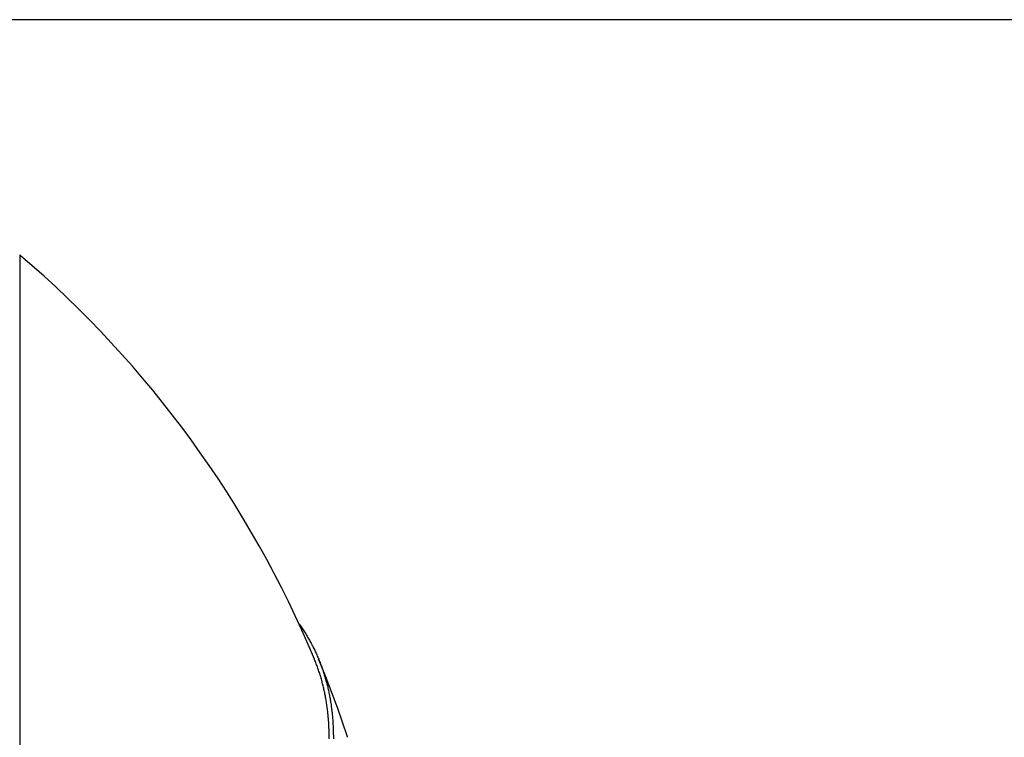
# Model space of a CAD drawing. Extents: x 759 to 2224, y 131 to 1366.
# Drawn here: x 1781 to 1806, y 855 to 873 of the extents above; entities that cross this region are included whole.
import ezdxf

# ---------------------------------------------------------------- set-up
doc = ezdxf.new("R2010")
doc.units = 0
doc.layers.get('0').update_dxf_attribs({"linetype": 'CONTINUOUS'})
doc.layers.add('PV-12C6', color=7, linetype='CONTINUOUS')

# ---------------------------------------------------------------- blocks, each defined once
blk = doc.blocks.new('A$Cf60ee67a')
at = {"layer": 'PV-12C6'}
for p, q in [((1062.515, 609.777), (1013.304, 609.776)), ((1021.851, 603.776), (1021.851, 575.978)), ((1021.867, 603.776), (1021.851, 603.776)), ((1021.867, 575.978), (1021.867, 603.776))]:
    blk.add_line(p, q, dxfattribs=at)
for radius, start, end in [(27.342, 22.6211, 49.5381), (27.442, 18.1269, 22.5341)]:
    blk.add_arc((1004.123, 582.973), radius, start, end, dxfattribs=at)
for points in [[(1028.965, 594.396), (1028.972, 594.386), (1028.98, 594.375), (1028.987, 594.365)], [(1028.987, 594.365), (1028.999, 594.348), (1029.011, 594.33), (1029.023, 594.313)], [(1029.023, 594.313), (1029.035, 594.296), (1029.046, 594.279), (1029.058, 594.262)], [(1029.058, 594.262), (1029.069, 594.245), (1029.08, 594.228), (1029.092, 594.21)], [(1029.092, 594.21), (1029.103, 594.193), (1029.114, 594.176), (1029.125, 594.158)], [(1029.125, 594.158), (1029.136, 594.141), (1029.146, 594.123), (1029.157, 594.106)], [(1029.157, 594.106), (1029.168, 594.089), (1029.178, 594.071), (1029.189, 594.054)], [(1029.189, 594.054), (1029.199, 594.036), (1029.209, 594.018), (1029.219, 594.001)], [(1029.219, 594.001), (1029.229, 593.983), (1029.239, 593.965), (1029.249, 593.948)], [(1029.249, 593.948), (1029.259, 593.93), (1029.269, 593.912), (1029.278, 593.894)], [(1029.278, 593.894), (1029.288, 593.877), (1029.297, 593.859), (1029.306, 593.841)], [(1029.334, 593.787), (1029.343, 593.769), (1029.352, 593.751), (1029.361, 593.733)], [(1029.361, 593.733), (1029.369, 593.715), (1029.378, 593.697), (1029.387, 593.679)], [(1029.374, 593.459), (1029.37, 593.469), (1029.366, 593.48), (1029.362, 593.49)], [(1029.397, 593.403), (1029.389, 593.422), (1029.382, 593.44), (1029.374, 593.459)], [(1029.387, 593.679), (1029.395, 593.66), (1029.404, 593.642), (1029.412, 593.624)], [(1029.412, 593.624), (1029.42, 593.606), (1029.428, 593.588), (1029.436, 593.569)], [(1029.436, 593.569), (1029.444, 593.551), (1029.452, 593.533), (1029.46, 593.514)], [(1029.46, 593.514), (1029.468, 593.496), (1029.475, 593.477), (1029.483, 593.459)], [(1029.483, 593.459), (1029.49, 593.44), (1029.498, 593.422), (1029.505, 593.403)], [(1029.418, 593.348), (1029.411, 593.366), (1029.404, 593.385), (1029.397, 593.403)], [(1029.439, 593.292), (1029.432, 593.31), (1029.425, 593.329), (1029.418, 593.348)], [(1029.459, 593.236), (1029.452, 593.254), (1029.446, 593.273), (1029.439, 593.292)], [(1029.478, 593.179), (1029.472, 593.198), (1029.465, 593.217), (1029.459, 593.236)], [(1029.505, 593.403), (1029.512, 593.385), (1029.519, 593.366), (1029.526, 593.348)], [(1029.526, 593.348), (1029.533, 593.329), (1029.54, 593.31), (1029.547, 593.292)], [(1029.547, 593.292), (1029.554, 593.273), (1029.56, 593.254), (1029.567, 593.236)], [(1029.567, 593.236), (1029.573, 593.217), (1029.58, 593.198), (1029.586, 593.179)], [(1029.497, 593.123), (1029.491, 593.141), (1029.484, 593.16), (1029.478, 593.179)], [(1029.514, 593.066), (1029.509, 593.085), (1029.503, 593.104), (1029.497, 593.123)], [(1029.532, 593.009), (1029.526, 593.028), (1029.52, 593.047), (1029.514, 593.066)], [(1029.548, 592.951), (1029.543, 592.97), (1029.537, 592.99), (1029.532, 593.009)], [(1029.563, 592.894), (1029.558, 592.913), (1029.553, 592.932), (1029.548, 592.951)], [(1029.586, 593.179), (1029.592, 593.16), (1029.598, 593.141), (1029.604, 593.123)], [(1029.604, 593.123), (1029.61, 593.104), (1029.616, 593.085), (1029.622, 593.066)], [(1029.622, 593.066), (1029.628, 593.047), (1029.634, 593.028), (1029.639, 593.009)], [(1029.639, 593.009), (1029.645, 592.99), (1029.65, 592.97), (1029.655, 592.951)], [(1029.655, 592.951), (1029.661, 592.932), (1029.666, 592.913), (1029.671, 592.894)], [(1029.578, 592.836), (1029.574, 592.855), (1029.569, 592.875), (1029.563, 592.894)], [(1029.593, 592.778), (1029.588, 592.798), (1029.583, 592.817), (1029.578, 592.836)], [(1029.606, 592.72), (1029.602, 592.739), (1029.597, 592.759), (1029.593, 592.778)], [(1029.619, 592.662), (1029.615, 592.681), (1029.611, 592.701), (1029.606, 592.72)], [(1029.671, 592.894), (1029.676, 592.875), (1029.681, 592.855), (1029.686, 592.836)], [(1029.686, 592.836), (1029.691, 592.817), (1029.695, 592.798), (1029.7, 592.778)], [(1029.7, 592.778), (1029.705, 592.759), (1029.709, 592.739), (1029.713, 592.72)], [(1029.713, 592.72), (1029.718, 592.701), (1029.722, 592.681), (1029.726, 592.662)], [(1029.631, 592.603), (1029.627, 592.623), (1029.623, 592.642), (1029.619, 592.662)], [(1029.643, 592.545), (1029.639, 592.564), (1029.635, 592.584), (1029.631, 592.603)], [(1029.653, 592.486), (1029.65, 592.505), (1029.646, 592.525), (1029.643, 592.545)], [(1029.663, 592.427), (1029.66, 592.446), (1029.657, 592.466), (1029.653, 592.486)], [(1029.726, 592.662), (1029.73, 592.642), (1029.734, 592.623), (1029.738, 592.603)], [(1029.738, 592.603), (1029.742, 592.584), (1029.746, 592.564), (1029.75, 592.545)], [(1029.75, 592.545), (1029.753, 592.525), (1029.757, 592.505), (1029.76, 592.486)], [(1029.76, 592.486), (1029.764, 592.466), (1029.767, 592.446), (1029.77, 592.427)], [(1029.673, 592.368), (1029.67, 592.387), (1029.667, 592.407), (1029.663, 592.427)], [(1029.682, 592.308), (1029.679, 592.328), (1029.676, 592.348), (1029.673, 592.368)], [(1029.69, 592.248), (1029.687, 592.268), (1029.684, 592.288), (1029.682, 592.308)], [(1029.697, 592.189), (1029.695, 592.209), (1029.692, 592.229), (1029.69, 592.248)], [(1029.704, 592.129), (1029.702, 592.149), (1029.7, 592.169), (1029.697, 592.189)], [(1029.77, 592.427), (1029.774, 592.407), (1029.777, 592.387), (1029.78, 592.368)], [(1029.78, 592.368), (1029.783, 592.348), (1029.786, 592.328), (1029.789, 592.308)], [(1029.789, 592.308), (1029.791, 592.288), (1029.794, 592.268), (1029.797, 592.248)], [(1029.797, 592.248), (1029.799, 592.229), (1029.802, 592.209), (1029.804, 592.189)], [(1029.804, 592.189), (1029.806, 592.169), (1029.809, 592.149), (1029.811, 592.129)], [(1029.71, 592.069), (1029.708, 592.089), (1029.706, 592.109), (1029.704, 592.129)], [(1029.716, 592.008), (1029.714, 592.028), (1029.712, 592.048), (1029.71, 592.069)], [(1029.72, 591.948), (1029.719, 591.968), (1029.717, 591.988), (1029.716, 592.008)], [(1029.725, 591.887), (1029.723, 591.907), (1029.722, 591.928), (1029.72, 591.948)], [(1029.811, 592.129), (1029.813, 592.109), (1029.815, 592.089), (1029.817, 592.069)], [(1029.817, 592.069), (1029.819, 592.048), (1029.821, 592.028), (1029.822, 592.008)], [(1029.822, 592.008), (1029.824, 591.988), (1029.826, 591.968), (1029.827, 591.948)], [(1029.827, 591.948), (1029.829, 591.928), (1029.83, 591.907), (1029.831, 591.887)], [(1029.728, 591.827), (1029.727, 591.847), (1029.726, 591.867), (1029.725, 591.887)], [(1029.731, 591.766), (1029.73, 591.786), (1029.729, 591.806), (1029.728, 591.827)], [(1029.734, 591.704), (1029.733, 591.725), (1029.732, 591.745), (1029.731, 591.766)], [(1029.735, 591.643), (1029.735, 591.664), (1029.734, 591.684), (1029.734, 591.704)], [(1029.831, 591.887), (1029.833, 591.867), (1029.834, 591.847), (1029.835, 591.827)], [(1029.835, 591.827), (1029.836, 591.806), (1029.837, 591.786), (1029.838, 591.766)], [(1029.838, 591.766), (1029.839, 591.745), (1029.84, 591.725), (1029.84, 591.704)], [(1029.84, 591.704), (1029.841, 591.684), (1029.842, 591.664), (1029.842, 591.643)], [(1029.737, 591.582), (1029.736, 591.602), (1029.736, 591.623), (1029.735, 591.643)], [(1029.737, 591.52), (1029.737, 591.541), (1029.737, 591.561), (1029.737, 591.582)], [(1029.842, 591.643), (1029.843, 591.623), (1029.843, 591.602), (1029.843, 591.582)], [(1029.843, 591.582), (1029.844, 591.561), (1029.844, 591.541), (1029.844, 591.52)], [(1030.207, 591.5), (1030.206, 591.504), (1030.204, 591.508), (1030.203, 591.511)]]:
    blk.add_open_spline(points, degree=3, dxfattribs=at)
for points, knots in [([(1029.306, 593.841), (1029.311, 593.832), (1029.315, 593.824), (1029.324, 593.806), (1029.329, 593.796), (1029.334, 593.787)], [6.95747479, 6.95747479, 6.95747479, 6.95747479, 6.96353824, 6.96353824, 6.97019293, 6.97019293, 6.97019293, 6.97019293]), ([(1029.737, 591.459), (1029.737, 591.47), (1029.737, 591.481), (1029.737, 591.502), (1029.737, 591.511), (1029.737, 591.52)], [7.35426743, 7.35426743, 7.35426743, 7.35426743, 7.36091904, 7.36091904, 7.36654481, 7.36654481, 7.36654481, 7.36654481]), ([(1029.844, 591.52), (1029.844, 591.511), (1029.844, 591.502), (1029.844, 591.481), (1029.844, 591.47), (1029.844, 591.459)], [7.38647869, 7.38647869, 7.38647869, 7.38647869, 7.39210448, 7.39210448, 7.39875612, 7.39875612, 7.39875612, 7.39875612])]:
    blk.add_open_spline(points, degree=3, knots=knots, dxfattribs=at)

msp = doc.modelspace()

# ---------------------------------------------------------------- block references
msp.add_blockref('A$Cf60ee67a', (758.832, 263.565))

doc.saveas('drawing.dxf')
